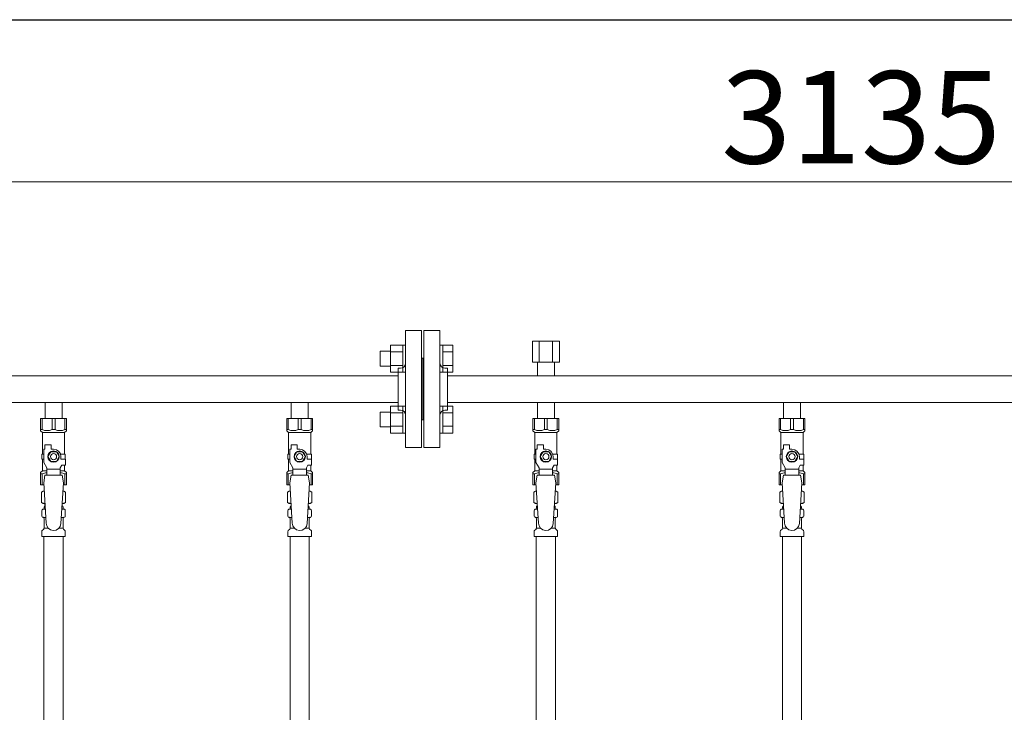
# Model space of a CAD drawing. Units: millimetres. Extents: x 2687 to 16292, y 2750 to 10075.
# Drawn here: x 6217 to 7017, y 4287 to 4850 of the extents above; entities that cross this region are included whole.
import ezdxf

# ---------------------------------------------------------------- set-up
doc = ezdxf.new("R2010")
doc.units = ezdxf.units.MM
doc.linetypes.add('実線', pattern=[0])
doc.layers.add('NoLayerName_010', color=7, linetype='Continuous')
doc.layers.add('ガス管', color=7, linetype='Continuous')
doc.layers.add('図面枠', color=7, linetype='Continuous', lineweight=50)
doc.styles.get("Standard").update_dxf_attribs({"font": 'simplex.shx', "bigfont": 'bigfont.shx'})

msp = doc.modelspace()

# ---------------------------------------------------------------- linework, layer by layer
at = {"color": 7, "linetype": '実線', "lineweight": 9, "ltscale": 0.001}
msp.add_line((5384.02, 4717.8), (8439.02, 4717.8), dxfattribs=at)
at = {"color": 3, "lineweight": 9}
for p, q in [((6530.02, 4502.08), (6530.02, 4597.08)), ((6543.02, 4597.08), (6530.02, 4597.08)), ((6543.02, 4502.08), (6543.02, 4597.08)), ((6545.02, 4502.08), (6545.02, 4597.08)), ((6545.02, 4597.08), (6558.02, 4597.08)), ((6558.02, 4502.08), (6558.02, 4597.08)), ((6544.02, 4574.58), (6543.02, 4574.58)), ((6544.02, 4574.58), (6544.02, 4524.58)), ((6544.02, 4574.58), (6544.02, 4524.58)), ((6544.02, 4574.58), (6545.02, 4574.58)), ((5564.02, 4560.43), (6524.02, 4560.43)), ((6524.02, 4532.58), (6524.02, 4566.58)), ((6524.02, 4566.58), (6526.02, 4566.58)), ((6564.02, 4566.58), (6562.02, 4566.58)), ((6564.02, 4532.58), (6564.02, 4566.58)), ((6564.02, 4560.43), (7524.02, 4560.43)), ((5564.02, 4538.73), (6524.02, 4538.73)), ((6237.12, 4538.73), (6237.12, 4525.73)), ((6237.12, 4538.73), (6250.92, 4538.73)), ((6250.92, 4538.73), (6250.92, 4525.73)), ((6437.12, 4538.73), (6437.12, 4525.73)), ((6437.12, 4538.73), (6450.92, 4538.73)), ((6450.92, 4538.73), (6450.92, 4525.73)), ((6564.02, 4538.73), (7524.02, 4538.73)), ((6637.12, 4538.73), (6637.12, 4525.73)), ((6637.12, 4538.73), (6650.92, 4538.73)), ((6650.92, 4538.73), (6650.92, 4525.73)), ((6837.12, 4538.73), (6837.12, 4525.73)), ((6837.12, 4538.73), (6850.92, 4538.73)), ((6850.92, 4538.73), (6850.92, 4525.73)), ((6524.02, 4532.58), (6526.02, 4532.58)), ((6564.02, 4532.58), (6562.02, 4532.58)), ((6233.52, 4525.73), (6254.52, 4525.73)), ((6233.52, 4515.73), (6233.52, 4525.73)), ((6234.71, 4516.73), (6234.71, 4525.73)), ((6242.83, 4516.73), (6242.83, 4525.73)), ((6245.21, 4516.73), (6245.21, 4525.73)), ((6253.33, 4516.73), (6253.33, 4525.73)), ((6254.52, 4515.73), (6254.52, 4525.73)), ((6433.52, 4525.73), (6454.52, 4525.73)), ((6433.52, 4515.73), (6433.52, 4525.73)), ((6434.71, 4516.73), (6434.71, 4525.73)), ((6442.83, 4516.73), (6442.83, 4525.73)), ((6445.21, 4516.73), (6445.21, 4525.73)), ((6453.33, 4516.73), (6453.33, 4525.73)), ((6454.52, 4515.73), (6454.52, 4525.73)), ((6544.02, 4524.58), (6543.02, 4524.58)), ((6544.02, 4524.58), (6545.02, 4524.58)), ((6633.52, 4525.73), (6654.52, 4525.73)), ((6633.52, 4515.73), (6633.52, 4525.73)), ((6634.71, 4516.73), (6634.71, 4525.73)), ((6642.83, 4516.73), (6642.83, 4525.73)), ((6645.21, 4516.73), (6645.21, 4525.73)), ((6653.33, 4516.73), (6653.33, 4525.73)), ((6654.52, 4515.73), (6654.52, 4525.73)), ((6833.52, 4525.73), (6854.52, 4525.73)), ((6833.52, 4515.73), (6833.52, 4525.73)), ((6834.71, 4516.73), (6834.71, 4525.73)), ((6842.83, 4516.73), (6842.83, 4525.73)), ((6845.21, 4516.73), (6845.21, 4525.73)), ((6853.33, 4516.73), (6853.33, 4525.73)), ((6854.52, 4515.73), (6854.52, 4525.73)), ((6234.71, 4516.73), (6233.52, 4516.73)), ((6233.52, 4515.73), (6235.02, 4514.23)), ((6235.02, 4496.73), (6235.02, 4514.23)), ((6235.02, 4514.23), (6253.02, 4514.23)), ((6242.83, 4516.73), (6245.21, 4516.73)), ((6254.52, 4515.73), (6253.02, 4514.23)), ((6253.02, 4496.73), (6253.02, 4514.23)), ((6253.33, 4516.73), (6254.52, 4516.73)), ((6434.71, 4516.73), (6433.52, 4516.73)), ((6433.52, 4515.73), (6435.02, 4514.23)), ((6435.02, 4496.73), (6435.02, 4514.23)), ((6435.02, 4514.23), (6453.02, 4514.23)), ((6442.83, 4516.73), (6445.21, 4516.73)), ((6454.52, 4515.73), (6453.02, 4514.23)), ((6453.02, 4496.73), (6453.02, 4514.23)), ((6453.33, 4516.73), (6454.52, 4516.73)), ((6634.71, 4516.73), (6633.52, 4516.73)), ((6633.52, 4515.73), (6635.02, 4514.23)), ((6635.02, 4496.73), (6635.02, 4514.23)), ((6635.02, 4514.23), (6653.02, 4514.23)), ((6642.83, 4516.73), (6645.21, 4516.73)), ((6654.52, 4515.73), (6653.02, 4514.23)), ((6653.02, 4496.73), (6653.02, 4514.23)), ((6653.33, 4516.73), (6654.52, 4516.73)), ((6834.71, 4516.73), (6833.52, 4516.73)), ((6833.52, 4515.73), (6835.02, 4514.23)), ((6835.02, 4496.73), (6835.02, 4514.23)), ((6835.02, 4514.23), (6853.02, 4514.23)), ((6842.83, 4516.73), (6845.21, 4516.73)), ((6854.52, 4515.73), (6853.02, 4514.23)), ((6853.02, 4496.73), (6853.02, 4514.23)), ((6853.33, 4516.73), (6854.52, 4516.73)), ((6237.02, 4500.73), (6237.02, 4504.33)), ((6237.02, 4504.33), (6242.02, 4504.33)), ((6242.02, 4500.73), (6242.02, 4504.33)), ((6437.02, 4500.73), (6437.02, 4504.33)), ((6437.02, 4504.33), (6442.02, 4504.33)), ((6442.02, 4500.73), (6442.02, 4504.33)), ((6637.02, 4500.73), (6637.02, 4504.33)), ((6637.02, 4504.33), (6642.02, 4504.33)), ((6642.02, 4500.73), (6642.02, 4504.33)), ((6837.02, 4500.73), (6837.02, 4504.33)), ((6837.02, 4504.33), (6842.02, 4504.33)), ((6842.02, 4500.73), (6842.02, 4504.33)), ((6236.02, 4496.73), (6234.52, 4496.73)), ((6234.52, 4496.73), (6234.52, 4492.73)), ((6236.02, 4489.98), (6236.02, 4500.73)), ((6237.02, 4500.73), (6236.02, 4500.73)), ((6241.71, 4498.73), (6239.4, 4494.73)), ((6246.33, 4498.73), (6241.71, 4498.73)), ((6244.02, 4500.73), (6242.02, 4500.73)), ((6248.64, 4494.73), (6246.33, 4498.73)), ((6249.68, 4496.73), (6253.52, 4496.73)), ((6253.52, 4496.73), (6253.52, 4492.73)), ((6253.52, 4496.73), (6253.52, 4492.73)), ((6436.02, 4496.73), (6434.52, 4496.73)), ((6434.52, 4496.73), (6434.52, 4492.73)), ((6436.02, 4489.98), (6436.02, 4500.73)), ((6437.02, 4500.73), (6436.02, 4500.73)), ((6441.71, 4498.73), (6439.4, 4494.73)), ((6446.33, 4498.73), (6441.71, 4498.73)), ((6444.02, 4500.73), (6442.02, 4500.73)), ((6448.64, 4494.73), (6446.33, 4498.73)), ((6449.68, 4496.73), (6453.52, 4496.73)), ((6453.52, 4496.73), (6453.52, 4492.73)), ((6453.52, 4496.73), (6453.52, 4492.73)), ((6530.02, 4502.08), (6543.02, 4502.08)), ((6558.02, 4502.08), (6545.02, 4502.08)), ((6636.02, 4496.73), (6634.52, 4496.73)), ((6634.52, 4496.73), (6634.52, 4492.73)), ((6636.02, 4489.98), (6636.02, 4500.73)), ((6637.02, 4500.73), (6636.02, 4500.73)), ((6641.71, 4498.73), (6639.4, 4494.73)), ((6646.33, 4498.73), (6641.71, 4498.73)), ((6644.02, 4500.73), (6642.02, 4500.73)), ((6648.64, 4494.73), (6646.33, 4498.73)), ((6649.68, 4496.73), (6653.52, 4496.73)), ((6653.52, 4496.73), (6653.52, 4492.73)), ((6653.52, 4496.73), (6653.52, 4492.73)), ((6836.02, 4496.73), (6834.52, 4496.73)), ((6834.52, 4496.73), (6834.52, 4492.73)), ((6836.02, 4489.98), (6836.02, 4500.73)), ((6837.02, 4500.73), (6836.02, 4500.73)), ((6841.71, 4498.73), (6839.4, 4494.73)), ((6846.33, 4498.73), (6841.71, 4498.73)), ((6844.02, 4500.73), (6842.02, 4500.73)), ((6848.64, 4494.73), (6846.33, 4498.73)), ((6849.68, 4496.73), (6853.52, 4496.73)), ((6853.52, 4496.73), (6853.52, 4492.73)), ((6853.52, 4496.73), (6853.52, 4492.73)), ((6234.52, 4492.73), (6236.02, 4492.73)), ((6235.02, 4483.23), (6235.02, 4492.73)), ((6238.52, 4485.65), (6236.02, 4489.98)), ((6239.4, 4494.73), (6241.71, 4490.73)), ((6241.71, 4490.73), (6246.33, 4490.73)), ((6246.33, 4490.73), (6248.64, 4494.73)), ((6250.02, 4494.73), (6250.02, 4492.73)), ((6253.62, 4492.73), (6250.02, 4492.73)), ((6253.62, 4487.73), (6253.62, 4492.73)), ((6434.52, 4492.73), (6436.02, 4492.73)), ((6435.02, 4483.23), (6435.02, 4492.73)), ((6438.52, 4485.65), (6436.02, 4489.98)), ((6439.4, 4494.73), (6441.71, 4490.73)), ((6441.71, 4490.73), (6446.33, 4490.73)), ((6446.33, 4490.73), (6448.64, 4494.73)), ((6450.02, 4494.73), (6450.02, 4492.73)), ((6453.62, 4492.73), (6450.02, 4492.73)), ((6453.62, 4487.73), (6453.62, 4492.73)), ((6634.52, 4492.73), (6636.02, 4492.73)), ((6635.02, 4483.23), (6635.02, 4492.73)), ((6638.52, 4485.65), (6636.02, 4489.98)), ((6639.4, 4494.73), (6641.71, 4490.73)), ((6641.71, 4490.73), (6646.33, 4490.73)), ((6646.33, 4490.73), (6648.64, 4494.73)), ((6650.02, 4494.73), (6650.02, 4492.73)), ((6653.62, 4492.73), (6650.02, 4492.73)), ((6653.62, 4487.73), (6653.62, 4492.73)), ((6834.52, 4492.73), (6836.02, 4492.73)), ((6835.02, 4483.23), (6835.02, 4492.73)), ((6838.52, 4485.65), (6836.02, 4489.98)), ((6839.4, 4494.73), (6841.71, 4490.73)), ((6841.71, 4490.73), (6846.33, 4490.73)), ((6846.33, 4490.73), (6848.64, 4494.73)), ((6850.02, 4494.73), (6850.02, 4492.73)), ((6853.62, 4492.73), (6850.02, 4492.73)), ((6853.62, 4487.73), (6853.62, 4492.73)), ((6233.52, 4481.73), (6235.02, 4483.23)), ((6233.52, 4481.73), (6233.52, 4471.73)), ((6234.71, 4480.73), (6233.52, 4480.73)), ((6234.71, 4480.73), (6234.71, 4471.73)), ((6235.02, 4483.23), (6238.52, 4483.23)), ((6238.52, 4479.74), (6238.52, 4485.65)), ((6249.52, 4484.51), (6238.52, 4484.51)), ((6249.52, 4485.65), (6250.72, 4487.73)), ((6249.52, 4479.74), (6249.52, 4485.65)), ((6249.52, 4483.23), (6253.02, 4483.23)), ((6253.62, 4487.73), (6250.72, 4487.73)), ((6253.02, 4483.23), (6253.02, 4487.73)), ((6254.52, 4481.73), (6253.02, 4483.23)), ((6253.33, 4480.73), (6253.33, 4471.73)), ((6253.33, 4480.73), (6254.52, 4480.73)), ((6254.52, 4481.73), (6254.52, 4471.73)), ((6433.52, 4481.73), (6435.02, 4483.23)), ((6433.52, 4481.73), (6433.52, 4471.73)), ((6434.71, 4480.73), (6433.52, 4480.73)), ((6434.71, 4480.73), (6434.71, 4471.73)), ((6435.02, 4483.23), (6438.52, 4483.23)), ((6438.52, 4479.74), (6438.52, 4485.65)), ((6449.52, 4484.51), (6438.52, 4484.51)), ((6449.52, 4485.65), (6450.72, 4487.73)), ((6449.52, 4479.74), (6449.52, 4485.65)), ((6449.52, 4483.23), (6453.02, 4483.23)), ((6453.62, 4487.73), (6450.72, 4487.73)), ((6453.02, 4483.23), (6453.02, 4487.73)), ((6454.52, 4481.73), (6453.02, 4483.23)), ((6453.33, 4480.73), (6453.33, 4471.73)), ((6453.33, 4480.73), (6454.52, 4480.73)), ((6454.52, 4481.73), (6454.52, 4471.73)), ((6633.52, 4481.73), (6635.02, 4483.23)), ((6633.52, 4481.73), (6633.52, 4471.73)), ((6634.71, 4480.73), (6633.52, 4480.73)), ((6634.71, 4480.73), (6634.71, 4471.73)), ((6635.02, 4483.23), (6638.52, 4483.23)), ((6638.52, 4479.74), (6638.52, 4485.65)), ((6649.52, 4484.51), (6638.52, 4484.51)), ((6649.52, 4485.65), (6650.72, 4487.73)), ((6649.52, 4479.74), (6649.52, 4485.65)), ((6649.52, 4483.23), (6653.02, 4483.23)), ((6653.62, 4487.73), (6650.72, 4487.73)), ((6653.02, 4483.23), (6653.02, 4487.73)), ((6654.52, 4481.73), (6653.02, 4483.23)), ((6653.33, 4480.73), (6653.33, 4471.73)), ((6653.33, 4480.73), (6654.52, 4480.73)), ((6654.52, 4481.73), (6654.52, 4471.73)), ((6833.52, 4481.73), (6835.02, 4483.23)), ((6833.52, 4481.73), (6833.52, 4471.73)), ((6834.71, 4480.73), (6833.52, 4480.73)), ((6834.71, 4480.73), (6834.71, 4471.73)), ((6835.02, 4483.23), (6838.52, 4483.23)), ((6838.52, 4479.74), (6838.52, 4485.65)), ((6849.52, 4484.51), (6838.52, 4484.51)), ((6849.52, 4485.65), (6850.72, 4487.73)), ((6849.52, 4479.74), (6849.52, 4485.65)), ((6849.52, 4483.23), (6853.02, 4483.23)), ((6853.62, 4487.73), (6850.72, 4487.73)), ((6853.02, 4483.23), (6853.02, 4487.73)), ((6854.52, 4481.73), (6853.02, 4483.23)), ((6853.33, 4480.73), (6853.33, 4471.73)), ((6853.33, 4480.73), (6854.52, 4480.73)), ((6854.52, 4481.73), (6854.52, 4471.73)), ((6237.02, 4479.73), (6236.02, 4473.53)), ((6236.02, 4473.53), (6238.02, 4440.73)), ((6251.02, 4479.74), (6237.02, 4479.74)), ((6252.02, 4473.53), (6250.01, 4440.36)), ((6251.02, 4479.73), (6252.02, 4473.53)), ((6437.02, 4479.73), (6436.02, 4473.53)), ((6436.02, 4473.53), (6438.02, 4440.73)), ((6451.02, 4479.74), (6437.02, 4479.74)), ((6452.02, 4473.53), (6450.01, 4440.36)), ((6451.02, 4479.73), (6452.02, 4473.53)), ((6637.02, 4479.73), (6636.02, 4473.53)), ((6636.02, 4473.53), (6638.02, 4440.73)), ((6651.02, 4479.74), (6637.02, 4479.74)), ((6652.02, 4473.53), (6650.01, 4440.36)), ((6651.02, 4479.73), (6652.02, 4473.53)), ((6837.02, 4479.73), (6836.02, 4473.53)), ((6836.02, 4473.53), (6838.02, 4440.73)), ((6851.02, 4479.74), (6837.02, 4479.74)), ((6852.02, 4473.53), (6850.01, 4440.36)), ((6851.02, 4479.73), (6852.02, 4473.53)), ((6233.52, 4471.73), (6236.13, 4471.73)), ((6234.2, 4465.97), (6235.52, 4466.73)), ((6234.2, 4465.97), (6234.2, 4457.48)), ((6235.52, 4466.73), (6236.43, 4466.73)), ((6235.52, 4466.73), (6236.43, 4466.73)), ((6251.61, 4466.73), (6252.52, 4466.73)), ((6251.61, 4466.73), (6252.52, 4466.73)), ((6251.91, 4471.73), (6254.52, 4471.73)), ((6253.83, 4465.97), (6252.52, 4466.73)), ((6253.83, 4465.97), (6253.83, 4457.48)), ((6433.52, 4471.73), (6436.13, 4471.73)), ((6434.2, 4465.97), (6435.52, 4466.73)), ((6434.2, 4465.97), (6434.2, 4457.48)), ((6435.52, 4466.73), (6436.43, 4466.73)), ((6435.52, 4466.73), (6436.43, 4466.73)), ((6451.61, 4466.73), (6452.52, 4466.73)), ((6451.61, 4466.73), (6452.52, 4466.73)), ((6451.91, 4471.73), (6454.52, 4471.73)), ((6453.83, 4465.97), (6452.52, 4466.73)), ((6453.83, 4465.97), (6453.83, 4457.48)), ((6633.52, 4471.73), (6636.13, 4471.73)), ((6634.2, 4465.97), (6635.52, 4466.73)), ((6634.2, 4465.97), (6634.2, 4457.48)), ((6635.52, 4466.73), (6636.43, 4466.73)), ((6635.52, 4466.73), (6636.43, 4466.73)), ((6651.61, 4466.73), (6652.52, 4466.73)), ((6651.61, 4466.73), (6652.52, 4466.73)), ((6651.91, 4471.73), (6654.52, 4471.73)), ((6653.83, 4465.97), (6652.52, 4466.73)), ((6653.83, 4465.97), (6653.83, 4457.48)), ((6833.52, 4471.73), (6836.13, 4471.73)), ((6834.2, 4465.97), (6835.52, 4466.73)), ((6834.2, 4465.97), (6834.2, 4457.48)), ((6835.52, 4466.73), (6836.43, 4466.73)), ((6835.52, 4466.73), (6836.43, 4466.73)), ((6851.61, 4466.73), (6852.52, 4466.73)), ((6851.61, 4466.73), (6852.52, 4466.73)), ((6851.91, 4471.73), (6854.52, 4471.73)), ((6853.83, 4465.97), (6852.52, 4466.73)), ((6853.83, 4465.97), (6853.83, 4457.48)), ((6234.2, 4457.48), (6235.52, 4456.73)), ((6235.52, 4456.73), (6237.04, 4456.73)), ((6237.02, 4456.23), (6237.02, 4454.73)), ((6251, 4456.73), (6252.52, 4456.73)), ((6251.02, 4456.23), (6251.02, 4454.73)), ((6253.83, 4457.48), (6252.52, 4456.73)), ((6434.2, 4457.48), (6435.52, 4456.73)), ((6435.52, 4456.73), (6437.04, 4456.73)), ((6437.02, 4456.23), (6437.02, 4454.73)), ((6451, 4456.73), (6452.52, 4456.73)), ((6451.02, 4456.23), (6451.02, 4454.73)), ((6453.83, 4457.48), (6452.52, 4456.73)), ((6634.2, 4457.48), (6635.52, 4456.73)), ((6635.52, 4456.73), (6637.04, 4456.73)), ((6637.02, 4456.23), (6637.02, 4454.73)), ((6651, 4456.73), (6652.52, 4456.73)), ((6651.02, 4456.23), (6651.02, 4454.73)), ((6653.83, 4457.48), (6652.52, 4456.73)), ((6834.2, 4457.48), (6835.52, 4456.73)), ((6835.52, 4456.73), (6837.04, 4456.73)), ((6837.02, 4456.23), (6837.02, 4454.73)), ((6851, 4456.73), (6852.52, 4456.73)), ((6851.02, 4456.23), (6851.02, 4454.73)), ((6853.83, 4457.48), (6852.52, 4456.73)), ((6234.47, 4446.49), (6234.47, 4450.96)), ((6235.21, 4451.93), (6235.58, 4452.03)), ((6235.58, 4452.03), (6237.33, 4452.03)), ((6236.32, 4452.99), (6236.32, 4453.73)), ((6237.02, 4454.73), (6237.17, 4454.73)), ((6250.72, 4452.03), (6252.46, 4452.03)), ((6250.88, 4454.73), (6251.02, 4454.73)), ((6251.72, 4452.99), (6251.72, 4453.73)), ((6252.83, 4451.93), (6252.46, 4452.03)), ((6253.57, 4446.49), (6253.57, 4450.96)), ((6434.47, 4446.49), (6434.47, 4450.96)), ((6435.21, 4451.93), (6435.58, 4452.03)), ((6435.58, 4452.03), (6437.33, 4452.03)), ((6436.32, 4452.99), (6436.32, 4453.73)), ((6437.02, 4454.73), (6437.17, 4454.73)), ((6450.72, 4452.03), (6452.46, 4452.03)), ((6450.88, 4454.73), (6451.02, 4454.73)), ((6451.72, 4452.99), (6451.72, 4453.73)), ((6452.83, 4451.93), (6452.46, 4452.03)), ((6453.57, 4446.49), (6453.57, 4450.96)), ((6634.47, 4446.49), (6634.47, 4450.96)), ((6635.21, 4451.93), (6635.58, 4452.03)), ((6635.58, 4452.03), (6637.33, 4452.03)), ((6636.32, 4452.99), (6636.32, 4453.73)), ((6637.02, 4454.73), (6637.17, 4454.73)), ((6650.72, 4452.03), (6652.46, 4452.03)), ((6650.88, 4454.73), (6651.02, 4454.73)), ((6651.72, 4452.99), (6651.72, 4453.73)), ((6652.83, 4451.93), (6652.46, 4452.03)), ((6653.57, 4446.49), (6653.57, 4450.96)), ((6834.47, 4446.49), (6834.47, 4450.96)), ((6835.21, 4451.93), (6835.58, 4452.03)), ((6835.58, 4452.03), (6837.33, 4452.03)), ((6836.32, 4452.99), (6836.32, 4453.73)), ((6837.02, 4454.73), (6837.17, 4454.73)), ((6850.72, 4452.03), (6852.46, 4452.03)), ((6850.88, 4454.73), (6851.02, 4454.73)), ((6851.72, 4452.99), (6851.72, 4453.73)), ((6852.83, 4451.93), (6852.46, 4452.03)), ((6853.57, 4446.49), (6853.57, 4450.96)), ((6235.21, 4445.52), (6235.58, 4445.42)), ((6235.58, 4445.42), (6237.73, 4445.42)), ((6236.32, 4436.64), (6236.32, 4444.46)), ((6250.31, 4445.42), (6252.46, 4445.42)), ((6251.72, 4436.64), (6251.72, 4444.46)), ((6252.83, 4445.52), (6252.46, 4445.42)), ((6435.21, 4445.52), (6435.58, 4445.42)), ((6435.58, 4445.42), (6437.73, 4445.42)), ((6436.32, 4436.64), (6436.32, 4444.46)), ((6450.31, 4445.42), (6452.46, 4445.42)), ((6451.72, 4436.64), (6451.72, 4444.46)), ((6452.83, 4445.52), (6452.46, 4445.42)), ((6635.21, 4445.52), (6635.58, 4445.42)), ((6635.58, 4445.42), (6637.73, 4445.42)), ((6636.32, 4436.64), (6636.32, 4444.46)), ((6650.31, 4445.42), (6652.46, 4445.42)), ((6651.72, 4436.64), (6651.72, 4444.46)), ((6652.83, 4445.52), (6652.46, 4445.42)), ((6835.21, 4445.52), (6835.58, 4445.42)), ((6835.58, 4445.42), (6837.73, 4445.42)), ((6836.32, 4436.64), (6836.32, 4444.46)), ((6850.31, 4445.42), (6852.46, 4445.42)), ((6851.72, 4436.64), (6851.72, 4444.46)), ((6852.83, 4445.52), (6852.46, 4445.42)), ((6234.47, 4429.73), (6234.47, 4433.96)), ((6234.76, 4434.67), (6236.03, 4435.93)), ((6236.32, 4436.64), (6239.62, 4436.64)), ((6248.41, 4436.64), (6251.72, 4436.64)), ((6253.28, 4434.67), (6252.01, 4435.93)), ((6253.57, 4429.73), (6253.57, 4433.96)), ((6434.47, 4429.73), (6434.47, 4433.96)), ((6434.76, 4434.67), (6436.03, 4435.93)), ((6436.32, 4436.64), (6439.62, 4436.64)), ((6448.41, 4436.64), (6451.72, 4436.64)), ((6453.28, 4434.67), (6452.01, 4435.93)), ((6453.57, 4429.73), (6453.57, 4433.96)), ((6634.47, 4429.73), (6634.47, 4433.96)), ((6634.76, 4434.67), (6636.03, 4435.93)), ((6636.32, 4436.64), (6639.62, 4436.64)), ((6648.41, 4436.64), (6651.72, 4436.64)), ((6653.28, 4434.67), (6652.01, 4435.93)), ((6653.57, 4429.73), (6653.57, 4433.96)), ((6834.47, 4429.73), (6834.47, 4433.96)), ((6834.76, 4434.67), (6836.03, 4435.93)), ((6836.32, 4436.64), (6839.62, 4436.64)), ((6848.41, 4436.64), (6851.72, 4436.64)), ((6853.28, 4434.67), (6852.01, 4435.93)), ((6853.57, 4429.73), (6853.57, 4433.96)), ((6234.47, 4429.73), (6253.57, 4429.73)), ((6434.47, 4429.73), (6453.57, 4429.73)), ((6436.27, 4429.73), (6436.27, 3903.73)), ((6451.77, 4429.73), (6451.77, 3903.73)), ((6634.47, 4429.73), (6653.57, 4429.73)), ((6834.47, 4429.73), (6853.57, 4429.73)), ((6836.27, 4429.73), (6836.27, 3903.73)), ((6851.77, 4429.73), (6851.77, 3903.73))]:
    msp.add_line(p, q, dxfattribs=at)
at = {"color": 6, "linetype": 'Continuous', "lineweight": 9}
for p, q in [((6517.72, 4585.32), (6517.72, 4563.32)), ((6517.72, 4585.29), (6527.72, 4585.29)), ((6527.72, 4585.32), (6527.72, 4563.32)), ((6527.72, 4585.32), (6530.02, 4585.32)), ((6530.02, 4563.32), (6530.02, 4585.32)), ((6560.32, 4585.32), (6558.02, 4585.32)), ((6558.02, 4563.32), (6558.02, 4585.32)), ((6560.32, 4585.32), (6560.32, 4563.32)), ((6568.32, 4585.29), (6560.32, 4585.29)), ((6568.32, 4585.29), (6568.32, 4563.35)), ((6509.32, 4580.32), (6509.32, 4568.32)), ((6509.32, 4580.32), (6517.72, 4580.32)), ((6517.72, 4579.81), (6527.72, 4579.81)), ((6568.32, 4579.81), (6560.32, 4579.81)), ((6509.32, 4568.32), (6517.72, 4568.32)), ((6517.72, 4568.84), (6527.72, 4568.84)), ((6568.32, 4568.84), (6560.32, 4568.84)), ((6517.72, 4563.35), (6527.72, 4563.35)), ((6527.72, 4563.32), (6530.02, 4563.32)), ((6560.32, 4563.32), (6558.02, 4563.32)), ((6568.32, 4563.35), (6560.32, 4563.35)), ((6509.32, 4530.83), (6509.32, 4518.83)), ((6509.32, 4530.83), (6517.72, 4530.83)), ((6517.72, 4535.83), (6517.72, 4513.83)), ((6517.72, 4535.8), (6527.72, 4535.8)), ((6517.72, 4530.31), (6527.72, 4530.31)), ((6527.72, 4535.83), (6527.72, 4513.83)), ((6527.72, 4535.83), (6530.02, 4535.83)), ((6530.02, 4513.83), (6530.02, 4535.83)), ((6560.32, 4535.83), (6558.02, 4535.83)), ((6558.02, 4513.83), (6558.02, 4535.83)), ((6560.32, 4535.83), (6560.32, 4513.83)), ((6568.32, 4535.8), (6560.32, 4535.8)), ((6568.32, 4530.31), (6560.32, 4530.31)), ((6568.32, 4535.8), (6568.32, 4513.86)), ((6509.32, 4518.83), (6517.72, 4518.83)), ((6517.72, 4519.34), (6527.72, 4519.34)), ((6517.72, 4513.86), (6527.72, 4513.86)), ((6527.72, 4513.83), (6530.02, 4513.83)), ((6560.32, 4513.83), (6558.02, 4513.83)), ((6568.32, 4519.34), (6560.32, 4519.34)), ((6568.32, 4513.86), (6560.32, 4513.86))]:
    msp.add_line(p, q, dxfattribs=at)
at = {"color": 3, "lineweight": 9}
for centre, radius in [((6244.02, 4494.73), 4.62), ((6244.02, 4494.73), 2.5), ((6444.02, 4494.73), 4.62), ((6444.02, 4494.73), 2.5), ((6644.02, 4494.73), 4.62), ((6644.02, 4494.73), 2.5), ((6844.02, 4494.73), 4.62), ((6844.02, 4494.73), 2.5)]:
    msp.add_circle(centre, radius, dxfattribs=at)
for centre, radius, start, end in [((6526.02, 4570.58), 4, 270, 0), ((6562.02, 4570.58), 4, 180, 270), ((6526.02, 4528.58), 4, 0, 90), ((6562.02, 4528.58), 4, 90, 180), ((6238.77, 4525.63), 9.79, 245.4827, 294.5173), ((6249.27, 4525.63), 9.79, 245.4827, 294.5173), ((6438.77, 4525.63), 9.79, 245.4827, 294.5173), ((6449.27, 4525.63), 9.79, 245.4827, 294.5173), ((6638.77, 4525.63), 9.79, 245.4827, 294.5173), ((6649.27, 4525.63), 9.79, 245.4827, 294.5173), ((6838.77, 4525.63), 9.79, 245.4827, 294.5173), ((6849.27, 4525.63), 9.79, 245.4827, 294.5173), ((6244.02, 4494.73), 6, 0, 90), ((6444.02, 4494.73), 6, 0, 90), ((6644.02, 4494.73), 6, 0, 90), ((6844.02, 4494.73), 6, 0, 90), ((6238.77, 4471.82), 9.79, 91.46347, 114.5173), ((6249.27, 4471.82), 9.79, 65.4827, 88.53653), ((6438.77, 4471.82), 9.79, 91.46347, 114.5173), ((6449.27, 4471.82), 9.79, 65.4827, 88.53653), ((6638.77, 4471.82), 9.79, 91.46347, 114.5173), ((6649.27, 4471.82), 9.79, 65.4827, 88.53653), ((6838.77, 4471.82), 9.79, 91.46347, 114.5173), ((6849.27, 4471.82), 9.79, 65.4827, 88.53653), ((6236.66, 4462.38), 4.34, 92.95287, 115.61576), ((6251.38, 4462.38), 4.34, 64.38424, 87.01703), ((6436.66, 4462.38), 4.34, 92.95287, 115.61576), ((6451.38, 4462.38), 4.34, 64.38424, 87.01703), ((6636.66, 4462.38), 4.34, 92.95287, 115.61576), ((6651.38, 4462.38), 4.34, 64.38424, 87.01703), ((6836.66, 4462.38), 4.34, 92.95287, 115.61576), ((6851.38, 4462.38), 4.34, 64.38424, 87.01703), ((6236.66, 4461.07), 4.34, 244.38424, 275.07767), ((6236.52, 4456.23), 0.5, 360, 90), ((6251.38, 4461.07), 4.34, 264.99658, 295.61576), ((6251.52, 4456.23), 0.5, 90, 180), ((6436.66, 4461.07), 4.34, 244.38424, 275.07767), ((6436.52, 4456.23), 0.5, 360, 90), ((6451.38, 4461.07), 4.34, 264.99658, 295.61576), ((6451.52, 4456.23), 0.5, 90, 180), ((6636.66, 4461.07), 4.34, 244.38424, 275.07767), ((6636.52, 4456.23), 0.5, 360, 90), ((6651.38, 4461.07), 4.34, 264.99658, 295.61576), ((6651.52, 4456.23), 0.5, 90, 180), ((6836.66, 4461.07), 4.34, 244.38424, 275.07767), ((6836.52, 4456.23), 0.5, 360, 90), ((6851.38, 4461.07), 4.34, 264.99658, 295.61576), ((6851.52, 4456.23), 0.5, 90, 180), ((6235.47, 4450.96), 1, 105.00001, 180), ((6235.32, 4452.99), 1, 285.00001, 360), ((6237.32, 4453.73), 1, 98.79848, 180), ((6236.36, 4453.03), 0.612, 89.99999, 90.16865), ((6250.72, 4453.73), 1, 360, 80.83833), ((6252.72, 4452.99), 1, 180, 254.99999), ((6252.57, 4450.96), 1, 360, 74.99999), ((6435.47, 4450.96), 1, 105.00001, 180), ((6435.32, 4452.99), 1, 285.00001, 360), ((6437.32, 4453.73), 1, 98.79848, 180), ((6436.36, 4453.03), 0.612, 89.99999, 90.16865), ((6450.72, 4453.73), 1, 360, 80.83833), ((6452.72, 4452.99), 1, 180, 254.99999), ((6452.57, 4450.96), 1, 360, 74.99999), ((6635.47, 4450.96), 1, 105.00001, 180), ((6635.32, 4452.99), 1, 285.00001, 360), ((6637.32, 4453.73), 1, 98.79848, 180), ((6636.36, 4453.03), 0.612, 89.99999, 90.16865), ((6650.72, 4453.73), 1, 360, 80.83833), ((6652.72, 4452.99), 1, 180, 254.99999), ((6652.57, 4450.96), 1, 360, 74.99999), ((6835.47, 4450.96), 1, 105.00001, 180), ((6835.32, 4452.99), 1, 285.00001, 360), ((6837.32, 4453.73), 1, 98.79848, 180), ((6836.36, 4453.03), 0.612, 89.99999, 90.16865), ((6850.72, 4453.73), 1, 360, 80.83833), ((6852.72, 4452.99), 1, 180, 254.99999), ((6852.57, 4450.96), 1, 360, 74.99999), ((6235.47, 4446.49), 1, 180, 254.99999), ((6235.32, 4444.46), 1, 360, 74.99999), ((6244.02, 4440.73), 6, 180, 356.52979), ((6252.72, 4444.46), 1, 105.00001, 180), ((6252.57, 4446.49), 1, 285.00001, 360), ((6435.47, 4446.49), 1, 180, 254.99999), ((6435.32, 4444.46), 1, 360, 74.99999), ((6444.02, 4440.73), 6, 180, 356.52979), ((6452.72, 4444.46), 1, 105.00001, 180), ((6452.57, 4446.49), 1, 285.00001, 360), ((6635.47, 4446.49), 1, 180, 254.99999), ((6635.32, 4444.46), 1, 360, 74.99999), ((6644.02, 4440.73), 6, 180, 356.52979), ((6652.72, 4444.46), 1, 105.00001, 180), ((6652.57, 4446.49), 1, 285.00001, 360), ((6835.47, 4446.49), 1, 180, 254.99999), ((6835.32, 4444.46), 1, 360, 74.99999), ((6844.02, 4440.73), 6, 180, 356.52979), ((6852.72, 4444.46), 1, 105.00001, 180), ((6852.57, 4446.49), 1, 285.00001, 360), ((6235.47, 4433.96), 1, 135, 180), ((6235.32, 4436.64), 1, 315, 360), ((6252.72, 4436.64), 1, 180, 225), ((6252.57, 4433.96), 1, 360, 45), ((6435.47, 4433.96), 1, 135, 180), ((6435.32, 4436.64), 1, 315, 360), ((6452.72, 4436.64), 1, 180, 225), ((6452.57, 4433.96), 1, 360, 45), ((6635.47, 4433.96), 1, 135, 180), ((6635.32, 4436.64), 1, 315, 360), ((6652.72, 4436.64), 1, 180, 225), ((6652.57, 4433.96), 1, 360, 45), ((6835.47, 4433.96), 1, 135, 180), ((6835.32, 4436.64), 1, 315, 360), ((6852.72, 4436.64), 1, 180, 225), ((6852.57, 4433.96), 1, 360, 45)]:
    msp.add_arc(centre, radius, start, end, dxfattribs=at)
at = {"layer": 'NoLayerName_010', "color": 3, "linetype": 'Continuous', "lineweight": 9}
for p, q in [((6236.27, 4429.73), (6236.27, 3503.73)), ((6251.77, 4429.73), (6251.77, 3503.73)), ((6636.27, 4429.73), (6636.27, 3503.73)), ((6651.77, 4429.73), (6651.77, 3503.73))]:
    msp.add_line(p, q, dxfattribs=at)
at = {"layer": 'ガス管', "color": 6, "linetype": '実線', "lineweight": 9, "ltscale": 0.001}
for p, q in [((6654.99, 4588.43), (6633.05, 4588.43)), ((6633.05, 4588.43), (6633.05, 4571.43)), ((6638.53, 4588.43), (6638.53, 4571.43)), ((6649.5, 4588.43), (6649.5, 4571.43)), ((6654.99, 4588.43), (6654.99, 4571.43)), ((6654.99, 4571.43), (6633.05, 4571.43)), ((6637.12, 4571.43), (6637.12, 4560.43)), ((6650.92, 4571.43), (6650.92, 4560.43))]:
    msp.add_line(p, q, dxfattribs=at)
at = {"layer": '図面枠', "lineweight": 25, "ltscale": 0.5}
msp.add_line((3219.02, 4849.58), (8919.02, 4849.58), dxfattribs=at)

# ---------------------------------------------------------------- texts
at = {"lineweight": 25}
msp.add_text('3135', height=75, dxfattribs=at).set_placement((6786.52, 4732.8))

doc.saveas('drawing.dxf')
